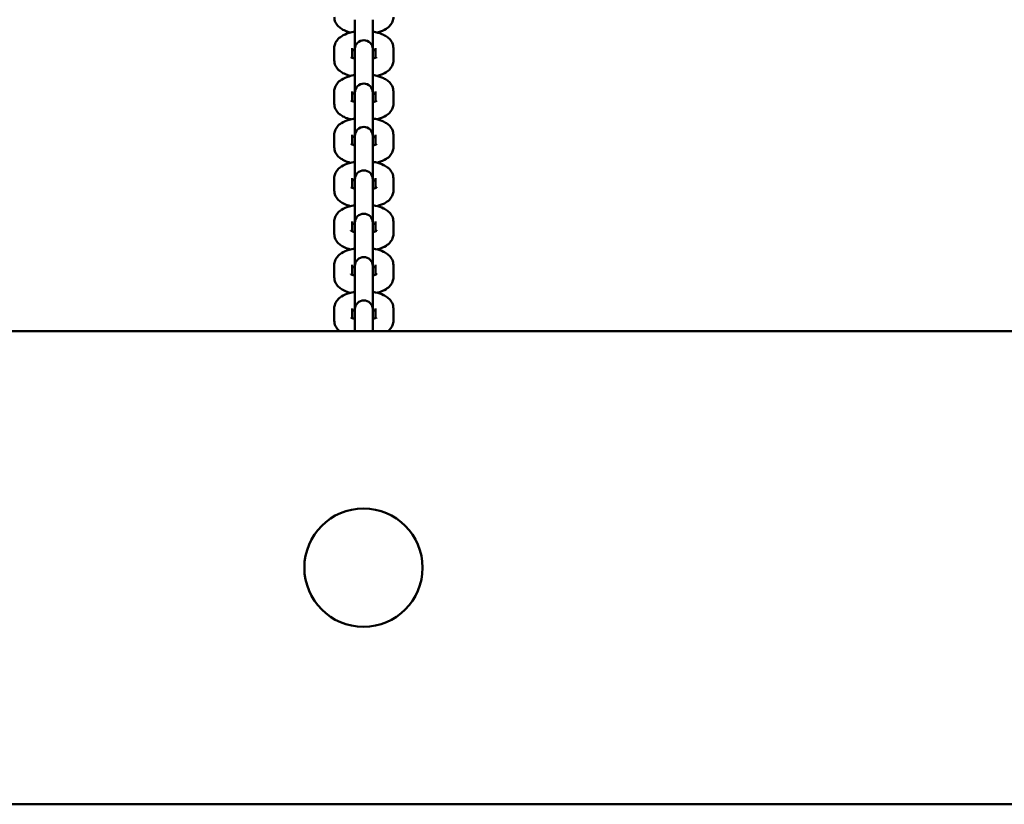
# Model space of a CAD drawing. Units: millimetres. Extents: x 4035 to 12900, y -2916 to 4325.
# Drawn here: x 9834 to 10167, y -926 to -661 of the extents above; entities that cross this region are included whole.
import ezdxf

# ---------------------------------------------------------------- set-up
doc = ezdxf.new("R2010")
doc.units = ezdxf.units.MM
doc.layers.add('Видимый контур (ГОСТ)', color=7, linetype='Continuous', lineweight=50)

msp = doc.modelspace()

# ---------------------------------------------------------------- linework, layer by layer
at = {"layer": 'Видимый контур (ГОСТ)', "color": 18, "true_color": 0x000000}
for p, q in [((9947.14, -660.64), (9947.14, -670.57)), ((9953.14, -670.57), (9953.14, -660.64)), ((9940.14, -674.4), (9940.14, -670.24)), ((9946.14, -673.51), (9946.14, -670.24)), ((9947.14, -670.57), (9947.14, -671.14)), ((9947.14, -675.31), (9947.14, -671.14)), ((9953.14, -671.14), (9953.14, -670.57)), ((9953.14, -675.31), (9953.14, -671.14)), ((9954.14, -670.24), (9954.14, -673.51)), ((9960.14, -670.24), (9960.14, -674.4)), ((9947.14, -675.31), (9947.14, -685.24)), ((9953.14, -685.24), (9953.14, -675.31)), ((9940.14, -689.07), (9940.14, -684.9)), ((9946.14, -688.17), (9946.14, -684.9)), ((9947.14, -685.24), (9947.14, -685.81)), ((9947.14, -689.97), (9947.14, -685.81)), ((9953.14, -685.81), (9953.14, -685.24)), ((9953.14, -689.97), (9953.14, -685.81)), ((9954.14, -684.9), (9954.14, -688.17)), ((9960.14, -684.9), (9960.14, -689.07)), ((9947.14, -689.97), (9947.14, -699.9)), ((9953.14, -699.9), (9953.14, -689.97)), ((9940.14, -703.73), (9940.14, -699.57)), ((9946.14, -702.84), (9946.14, -699.57)), ((9947.14, -699.9), (9947.14, -700.47)), ((9947.14, -704.64), (9947.14, -700.47)), ((9953.14, -700.47), (9953.14, -699.9)), ((9953.14, -704.64), (9953.14, -700.47)), ((9954.14, -699.57), (9954.14, -702.84)), ((9960.14, -699.57), (9960.14, -703.73)), ((9947.14, -704.64), (9947.14, -714.57)), ((9953.14, -714.57), (9953.14, -704.64)), ((9940.14, -718.4), (9940.14, -714.23)), ((9946.14, -717.5), (9946.14, -714.23)), ((9947.14, -714.57), (9947.14, -715.14)), ((9947.14, -719.3), (9947.14, -715.14)), ((9953.14, -715.14), (9953.14, -714.57)), ((9953.14, -719.3), (9953.14, -715.14)), ((9954.14, -714.23), (9954.14, -717.5)), ((9960.14, -714.23), (9960.14, -718.4)), ((9947.14, -719.3), (9947.14, -729.23)), ((9953.14, -729.23), (9953.14, -719.3)), ((9940.14, -733.06), (9940.14, -728.9)), ((9946.14, -732.17), (9946.14, -728.9)), ((9947.14, -729.23), (9947.14, -729.8)), ((9953.14, -729.8), (9953.14, -729.23)), ((9954.14, -728.9), (9954.14, -732.17)), ((9960.14, -728.9), (9960.14, -733.06)), ((9947.14, -733.97), (9947.14, -729.8)), ((9953.14, -733.97), (9953.14, -729.8)), ((9947.14, -733.97), (9947.14, -743.9)), ((9953.14, -743.9), (9953.14, -733.97)), ((9940.14, -747.72), (9940.14, -743.56)), ((9946.14, -746.83), (9946.14, -743.56)), ((9947.14, -743.9), (9947.14, -744.47)), ((9947.14, -748.63), (9947.14, -744.47)), ((9953.14, -744.47), (9953.14, -743.9)), ((9953.14, -748.63), (9953.14, -744.47)), ((9954.14, -743.56), (9954.14, -746.83)), ((9960.14, -743.56), (9960.14, -747.72)), ((9947.14, -748.63), (9947.14, -758.56)), ((9953.14, -758.56), (9953.14, -748.63)), ((9940.14, -762.39), (9940.14, -758.23)), ((9946.14, -761.5), (9946.14, -758.23)), ((9947.14, -758.56), (9947.14, -759.13)), ((9947.14, -763.3), (9947.14, -759.13)), ((9953.14, -759.13), (9953.14, -758.56)), ((9953.14, -763.3), (9953.14, -759.13)), ((9954.14, -758.23), (9954.14, -761.5)), ((9960.14, -758.23), (9960.14, -762.39)), ((7581.77, -765.89), (10812.14, -765.89)), ((9947.14, -763.3), (9947.14, -765.89)), ((9953.14, -765.89), (9953.14, -763.3)), ((7613, -925.89), (10782.34, -925.89))]:
    msp.add_line(p, q, dxfattribs=at)
msp.add_circle((9950.02, -845.89), 20, dxfattribs=at)
for centre in [(9950.14, -670.57), (9950.14, -685.24), (9950.14, -699.9), (9950.14, -714.57), (9950.14, -729.23), (9950.14, -743.9), (9950.14, -758.56)]:
    msp.add_arc(centre, 3, 0, 180, dxfattribs=at)
for points, knots in [([(9945.65, -664.99), (9944.87, -664.79), (9944.13, -664.54), (9942.97, -663.98), (9942.53, -663.73), (9941.77, -663.15), (9941.44, -662.84), (9940.73, -661.96), (9940.37, -661.31), (9940.17, -660.28), (9940.14, -660.01), (9940.14, -659.74)], [6.848837, 6.848837, 6.848837, 6.848837, 7.164876, 7.164876, 7.373627, 7.373627, 7.543476, 7.543476, 7.775048, 7.775048, 7.853982, 7.853982, 7.853982, 7.853982]), ([(9960.14, -659.74), (9960.14, -660.25), (9960.04, -660.76), (9959.67, -661.72), (9959.4, -662.15), (9958.68, -663.02), (9958.21, -663.4), (9956.93, -664.22), (9956.07, -664.57), (9954.98, -664.89), (9954.8, -664.94), (9954.62, -664.99)], [4.712389, 4.712389, 4.712389, 4.712389, 4.861708, 4.861708, 5.029445, 5.029445, 5.26462, 5.26462, 5.645227, 5.645227, 5.717533, 5.717533, 5.717533, 5.717533]), ([(9940.14, -670.24), (9940.14, -669.72), (9940.24, -669.21), (9940.6, -668.25), (9940.88, -667.82), (9941.6, -666.95), (9942.07, -666.58), (9943.35, -665.75), (9944.2, -665.4), (9945.77, -664.94), (9946.44, -664.8), (9947.14, -664.69)], [1.570796, 1.570796, 1.570796, 1.570796, 1.720115, 1.720115, 1.887852, 1.887852, 2.123028, 2.123028, 2.503634, 2.503634, 2.769953, 2.769953, 2.769953, 2.769953]), ([(9953.14, -664.69), (9953.46, -664.74), (9953.79, -664.8), (9955.08, -665.08), (9955.99, -665.36), (9957.3, -665.99), (9957.74, -666.25), (9958.5, -666.83), (9958.83, -667.13), (9959.54, -668.01), (9959.9, -668.67), (9960.11, -669.69), (9960.14, -669.97), (9960.14, -670.24)], [3.513232, 3.513232, 3.513232, 3.513232, 3.637979, 3.637979, 4.023284, 4.023284, 4.232035, 4.232035, 4.401884, 4.401884, 4.633455, 4.633455, 4.712389, 4.712389, 4.712389, 4.712389]), ([(9946.14, -671.13), (9946.28, -671.07), (9946.45, -671), (9946.79, -670.89), (9946.96, -670.85), (9947.14, -670.8)], [2.3013199, 2.3013199, 2.3013199, 2.3013199, 2.4592148, 2.4592148, 2.5804228, 2.5804228, 2.5804228, 2.5804228]), ([(9953.14, -670.8), (9953.2, -670.82), (9953.25, -670.83), (9953.64, -670.94), (9953.92, -671.04), (9954.13, -671.13), (9954.14, -671.13), (9954.14, -671.13)], [3.7027625, 3.7027625, 3.7027625, 3.7027625, 3.7425786, 3.7425786, 3.9804599, 3.9804599, 3.9818654, 3.9818654, 3.9818654, 3.9818654]), ([(9945.65, -679.65), (9944.87, -679.46), (9944.13, -679.2), (9942.97, -678.65), (9942.53, -678.39), (9941.77, -677.81), (9941.44, -677.51), (9940.73, -676.63), (9940.37, -675.97), (9940.17, -674.94), (9940.14, -674.67), (9940.14, -674.4)], [6.848837, 6.848837, 6.848837, 6.848837, 7.164876, 7.164876, 7.373627, 7.373627, 7.543476, 7.543476, 7.775048, 7.775048, 7.853982, 7.853982, 7.853982, 7.853982]), ([(9947.14, -673.84), (9947.08, -673.82), (9947.02, -673.81), (9946.63, -673.7), (9946.35, -673.6), (9945.96, -673.43), (9945.84, -673.36), (9945.75, -673.3), (9945.74, -673.29), (9945.74, -673.29)], [6.8443552, 6.8443552, 6.8443552, 6.8443552, 6.8841712, 6.8841712, 7.1220526, 7.1220526, 7.3224586, 7.3224586, 7.4190859, 7.4190859, 7.4190859, 7.4190859]), ([(9954.54, -673.29), (9954.54, -673.29), (9954.52, -673.3), (9954.45, -673.35), (9954.35, -673.41), (9954.07, -673.54), (9953.87, -673.62), (9953.48, -673.75), (9953.32, -673.79), (9953.14, -673.84)], [5.1472848, 5.1472848, 5.1472848, 5.1472848, 5.2428985, 5.2428985, 5.407245, 5.407245, 5.6008074, 5.6008074, 5.7220154, 5.7220154, 5.7220154, 5.7220154]), ([(9960.14, -674.4), (9960.14, -674.92), (9960.04, -675.43), (9959.67, -676.38), (9959.4, -676.82), (9958.68, -677.69), (9958.21, -678.06), (9956.93, -678.89), (9956.07, -679.24), (9954.98, -679.56), (9954.8, -679.61), (9954.62, -679.65)], [4.712389, 4.712389, 4.712389, 4.712389, 4.861708, 4.861708, 5.029445, 5.029445, 5.26462, 5.26462, 5.645227, 5.645227, 5.717533, 5.717533, 5.717533, 5.717533]), ([(9940.14, -684.9), (9940.14, -684.39), (9940.24, -683.88), (9940.6, -682.92), (9940.88, -682.49), (9941.6, -681.62), (9942.07, -681.24), (9943.35, -680.42), (9944.2, -680.07), (9945.77, -679.61), (9946.44, -679.46), (9947.14, -679.35)], [1.570796, 1.570796, 1.570796, 1.570796, 1.720115, 1.720115, 1.887852, 1.887852, 2.123028, 2.123028, 2.503634, 2.503634, 2.769953, 2.769953, 2.769953, 2.769953]), ([(9953.14, -679.35), (9953.46, -679.4), (9953.79, -679.46), (9955.08, -679.74), (9955.99, -680.03), (9957.3, -680.66), (9957.74, -680.91), (9958.5, -681.49), (9958.83, -681.8), (9959.54, -682.67), (9959.9, -683.33), (9960.11, -684.36), (9960.14, -684.63), (9960.14, -684.9)], [3.513232, 3.513232, 3.513232, 3.513232, 3.637979, 3.637979, 4.023284, 4.023284, 4.232035, 4.232035, 4.401884, 4.401884, 4.633455, 4.633455, 4.712389, 4.712389, 4.712389, 4.712389]), ([(9946.14, -685.8), (9946.28, -685.73), (9946.45, -685.67), (9946.79, -685.56), (9946.96, -685.51), (9947.14, -685.47)], [2.3013199, 2.3013199, 2.3013199, 2.3013199, 2.4592148, 2.4592148, 2.5804228, 2.5804228, 2.5804228, 2.5804228]), ([(9953.14, -685.47), (9953.2, -685.48), (9953.25, -685.5), (9953.64, -685.6), (9953.92, -685.7), (9954.13, -685.79), (9954.14, -685.8), (9954.14, -685.8)], [3.7027625, 3.7027625, 3.7027625, 3.7027625, 3.7425786, 3.7425786, 3.9804599, 3.9804599, 3.9818654, 3.9818654, 3.9818654, 3.9818654]), ([(9945.65, -694.32), (9944.87, -694.12), (9944.13, -693.87), (9942.97, -693.31), (9942.53, -693.05), (9941.77, -692.47), (9941.44, -692.17), (9940.73, -691.29), (9940.37, -690.64), (9940.17, -689.61), (9940.14, -689.34), (9940.14, -689.07)], [6.848837, 6.848837, 6.848837, 6.848837, 7.164876, 7.164876, 7.373627, 7.373627, 7.543476, 7.543476, 7.775048, 7.775048, 7.853982, 7.853982, 7.853982, 7.853982]), ([(9947.14, -688.5), (9947.08, -688.49), (9947.02, -688.47), (9946.63, -688.37), (9946.35, -688.27), (9945.96, -688.1), (9945.84, -688.02), (9945.75, -687.96), (9945.74, -687.95), (9945.74, -687.95)], [6.8443552, 6.8443552, 6.8443552, 6.8443552, 6.8841712, 6.8841712, 7.1220526, 7.1220526, 7.3224586, 7.3224586, 7.4190859, 7.4190859, 7.4190859, 7.4190859]), ([(9954.54, -687.95), (9954.54, -687.95), (9954.52, -687.96), (9954.45, -688.02), (9954.35, -688.07), (9954.07, -688.2), (9953.87, -688.29), (9953.48, -688.41), (9953.32, -688.46), (9953.14, -688.5)], [5.1472848, 5.1472848, 5.1472848, 5.1472848, 5.2428985, 5.2428985, 5.407245, 5.407245, 5.6008074, 5.6008074, 5.7220154, 5.7220154, 5.7220154, 5.7220154]), ([(9960.14, -689.07), (9960.14, -689.58), (9960.04, -690.09), (9959.67, -691.05), (9959.4, -691.48), (9958.68, -692.35), (9958.21, -692.73), (9956.93, -693.55), (9956.07, -693.9), (9954.98, -694.22), (9954.8, -694.27), (9954.62, -694.32)], [4.712389, 4.712389, 4.712389, 4.712389, 4.861708, 4.861708, 5.029445, 5.029445, 5.26462, 5.26462, 5.645227, 5.645227, 5.717533, 5.717533, 5.717533, 5.717533]), ([(9940.14, -699.57), (9940.14, -699.05), (9940.24, -698.54), (9940.6, -697.58), (9940.88, -697.15), (9941.6, -696.28), (9942.07, -695.9), (9943.35, -695.08), (9944.2, -694.73), (9945.77, -694.27), (9946.44, -694.13), (9947.14, -694.02)], [1.570796, 1.570796, 1.570796, 1.570796, 1.720115, 1.720115, 1.887852, 1.887852, 2.123028, 2.123028, 2.503634, 2.503634, 2.769953, 2.769953, 2.769953, 2.769953]), ([(9953.14, -694.02), (9953.46, -694.07), (9953.79, -694.13), (9955.08, -694.41), (9955.99, -694.69), (9957.3, -695.32), (9957.74, -695.58), (9958.5, -696.16), (9958.83, -696.46), (9959.54, -697.34), (9959.9, -697.99), (9960.11, -699.02), (9960.14, -699.3), (9960.14, -699.57)], [3.513232, 3.513232, 3.513232, 3.513232, 3.637979, 3.637979, 4.023284, 4.023284, 4.232035, 4.232035, 4.401884, 4.401884, 4.633455, 4.633455, 4.712389, 4.712389, 4.712389, 4.712389]), ([(9947.14, -703.17), (9947.08, -703.15), (9947.02, -703.14), (9946.63, -703.03), (9946.35, -702.93), (9945.96, -702.76), (9945.84, -702.69), (9945.75, -702.63), (9945.74, -702.62), (9945.74, -702.62)], [6.8443552, 6.8443552, 6.8443552, 6.8443552, 6.8841712, 6.8841712, 7.1220526, 7.1220526, 7.3224586, 7.3224586, 7.4190859, 7.4190859, 7.4190859, 7.4190859]), ([(9946.14, -700.46), (9946.28, -700.4), (9946.45, -700.33), (9946.79, -700.22), (9946.96, -700.18), (9947.14, -700.13)], [2.3013199, 2.3013199, 2.3013199, 2.3013199, 2.4592148, 2.4592148, 2.5804228, 2.5804228, 2.5804228, 2.5804228]), ([(9953.14, -700.13), (9953.2, -700.15), (9953.25, -700.16), (9953.64, -700.27), (9953.92, -700.37), (9954.13, -700.46), (9954.14, -700.46), (9954.14, -700.46)], [3.7027625, 3.7027625, 3.7027625, 3.7027625, 3.7425786, 3.7425786, 3.9804599, 3.9804599, 3.9818654, 3.9818654, 3.9818654, 3.9818654]), ([(9954.54, -702.62), (9954.54, -702.62), (9954.52, -702.63), (9954.45, -702.68), (9954.35, -702.74), (9954.07, -702.87), (9953.87, -702.95), (9953.48, -703.08), (9953.32, -703.12), (9953.14, -703.17)], [5.1472848, 5.1472848, 5.1472848, 5.1472848, 5.2428985, 5.2428985, 5.407245, 5.407245, 5.6008074, 5.6008074, 5.7220154, 5.7220154, 5.7220154, 5.7220154]), ([(9945.65, -708.98), (9944.87, -708.78), (9944.13, -708.53), (9942.97, -707.98), (9942.53, -707.72), (9941.77, -707.14), (9941.44, -706.84), (9940.73, -705.96), (9940.37, -705.3), (9940.17, -704.27), (9940.14, -704), (9940.14, -703.73)], [6.848837, 6.848837, 6.848837, 6.848837, 7.164876, 7.164876, 7.373627, 7.373627, 7.543476, 7.543476, 7.775048, 7.775048, 7.853982, 7.853982, 7.853982, 7.853982]), ([(9960.14, -703.73), (9960.14, -704.25), (9960.04, -704.76), (9959.67, -705.71), (9959.4, -706.15), (9958.68, -707.02), (9958.21, -707.39), (9956.93, -708.22), (9956.07, -708.57), (9954.98, -708.89), (9954.8, -708.94), (9954.62, -708.98)], [4.712389, 4.712389, 4.712389, 4.712389, 4.861708, 4.861708, 5.029445, 5.029445, 5.26462, 5.26462, 5.645227, 5.645227, 5.717533, 5.717533, 5.717533, 5.717533]), ([(9940.14, -714.23), (9940.14, -713.72), (9940.24, -713.21), (9940.6, -712.25), (9940.88, -711.82), (9941.6, -710.95), (9942.07, -710.57), (9943.35, -709.75), (9944.2, -709.4), (9945.77, -708.94), (9946.44, -708.79), (9947.14, -708.68)], [1.570796, 1.570796, 1.570796, 1.570796, 1.720115, 1.720115, 1.887852, 1.887852, 2.123028, 2.123028, 2.503634, 2.503634, 2.769953, 2.769953, 2.769953, 2.769953]), ([(9953.14, -708.68), (9953.46, -708.73), (9953.79, -708.79), (9955.08, -709.07), (9955.99, -709.36), (9957.3, -709.99), (9957.74, -710.24), (9958.5, -710.82), (9958.83, -711.13), (9959.54, -712), (9959.9, -712.66), (9960.11, -713.69), (9960.14, -713.96), (9960.14, -714.23)], [3.513232, 3.513232, 3.513232, 3.513232, 3.637979, 3.637979, 4.023284, 4.023284, 4.232035, 4.232035, 4.401884, 4.401884, 4.633455, 4.633455, 4.712389, 4.712389, 4.712389, 4.712389]), ([(9946.14, -715.13), (9946.28, -715.06), (9946.45, -715), (9946.79, -714.89), (9946.96, -714.84), (9947.14, -714.8)], [2.3013199, 2.3013199, 2.3013199, 2.3013199, 2.4592148, 2.4592148, 2.5804228, 2.5804228, 2.5804228, 2.5804228]), ([(9953.14, -714.8), (9953.2, -714.81), (9953.25, -714.82), (9953.64, -714.93), (9953.92, -715.03), (9954.13, -715.12), (9954.14, -715.13), (9954.14, -715.13)], [3.7027625, 3.7027625, 3.7027625, 3.7027625, 3.7425786, 3.7425786, 3.9804599, 3.9804599, 3.9818654, 3.9818654, 3.9818654, 3.9818654]), ([(9945.65, -723.65), (9944.87, -723.45), (9944.13, -723.2), (9942.97, -722.64), (9942.53, -722.38), (9941.77, -721.8), (9941.44, -721.5), (9940.73, -720.62), (9940.37, -719.97), (9940.17, -718.94), (9940.14, -718.67), (9940.14, -718.4)], [6.848837, 6.848837, 6.848837, 6.848837, 7.164876, 7.164876, 7.373627, 7.373627, 7.543476, 7.543476, 7.775048, 7.775048, 7.853982, 7.853982, 7.853982, 7.853982]), ([(9947.14, -717.83), (9947.08, -717.82), (9947.02, -717.8), (9946.63, -717.7), (9946.35, -717.6), (9945.96, -717.43), (9945.84, -717.35), (9945.75, -717.29), (9945.74, -717.28), (9945.74, -717.28)], [6.8443552, 6.8443552, 6.8443552, 6.8443552, 6.8841712, 6.8841712, 7.1220526, 7.1220526, 7.3224586, 7.3224586, 7.4190859, 7.4190859, 7.4190859, 7.4190859]), ([(9954.54, -717.28), (9954.54, -717.28), (9954.52, -717.29), (9954.45, -717.35), (9954.35, -717.4), (9954.07, -717.53), (9953.87, -717.62), (9953.48, -717.74), (9953.32, -717.79), (9953.14, -717.83)], [5.1472848, 5.1472848, 5.1472848, 5.1472848, 5.2428985, 5.2428985, 5.407245, 5.407245, 5.6008074, 5.6008074, 5.7220154, 5.7220154, 5.7220154, 5.7220154]), ([(9960.14, -718.4), (9960.14, -718.91), (9960.04, -719.42), (9959.67, -720.38), (9959.4, -720.81), (9958.68, -721.68), (9958.21, -722.06), (9956.93, -722.88), (9956.07, -723.23), (9954.98, -723.55), (9954.8, -723.6), (9954.62, -723.65)], [4.712389, 4.712389, 4.712389, 4.712389, 4.861708, 4.861708, 5.029445, 5.029445, 5.26462, 5.26462, 5.645227, 5.645227, 5.717533, 5.717533, 5.717533, 5.717533]), ([(9940.14, -728.9), (9940.14, -728.38), (9940.24, -727.87), (9940.6, -726.91), (9940.88, -726.48), (9941.6, -725.61), (9942.07, -725.23), (9943.35, -724.41), (9944.2, -724.06), (9945.77, -723.6), (9946.44, -723.46), (9947.14, -723.35)], [1.570796, 1.570796, 1.570796, 1.570796, 1.720115, 1.720115, 1.887852, 1.887852, 2.123028, 2.123028, 2.503634, 2.503634, 2.769953, 2.769953, 2.769953, 2.769953]), ([(9953.14, -723.35), (9953.46, -723.4), (9953.79, -723.46), (9955.08, -723.73), (9955.99, -724.02), (9957.3, -724.65), (9957.74, -724.91), (9958.5, -725.49), (9958.83, -725.79), (9959.54, -726.67), (9959.9, -727.32), (9960.11, -728.35), (9960.14, -728.63), (9960.14, -728.9)], [3.513232, 3.513232, 3.513232, 3.513232, 3.637979, 3.637979, 4.023284, 4.023284, 4.232035, 4.232035, 4.401884, 4.401884, 4.633455, 4.633455, 4.712389, 4.712389, 4.712389, 4.712389]), ([(9947.14, -732.5), (9947.08, -732.48), (9947.02, -732.47), (9946.63, -732.36), (9946.35, -732.26), (9945.96, -732.09), (9945.84, -732.02), (9945.75, -731.96), (9945.74, -731.95), (9945.74, -731.95)], [6.8443552, 6.8443552, 6.8443552, 6.8443552, 6.8841712, 6.8841712, 7.1220526, 7.1220526, 7.3224586, 7.3224586, 7.4190859, 7.4190859, 7.4190859, 7.4190859]), ([(9946.14, -729.79), (9946.28, -729.73), (9946.45, -729.66), (9946.79, -729.55), (9946.96, -729.5), (9947.14, -729.46)], [2.3013199, 2.3013199, 2.3013199, 2.3013199, 2.4592148, 2.4592148, 2.5804228, 2.5804228, 2.5804228, 2.5804228]), ([(9953.14, -729.46), (9953.2, -729.47), (9953.25, -729.49), (9953.64, -729.6), (9953.92, -729.7), (9954.13, -729.79), (9954.14, -729.79), (9954.14, -729.79)], [3.7027625, 3.7027625, 3.7027625, 3.7027625, 3.7425786, 3.7425786, 3.9804599, 3.9804599, 3.9818654, 3.9818654, 3.9818654, 3.9818654]), ([(9954.54, -731.95), (9954.54, -731.95), (9954.52, -731.96), (9954.45, -732.01), (9954.35, -732.07), (9954.07, -732.2), (9953.87, -732.28), (9953.48, -732.41), (9953.32, -732.45), (9953.14, -732.5)], [5.1472848, 5.1472848, 5.1472848, 5.1472848, 5.2428985, 5.2428985, 5.407245, 5.407245, 5.6008074, 5.6008074, 5.7220154, 5.7220154, 5.7220154, 5.7220154]), ([(9945.65, -738.31), (9944.87, -738.11), (9944.13, -737.86), (9942.97, -737.31), (9942.53, -737.05), (9941.77, -736.47), (9941.44, -736.17), (9940.73, -735.29), (9940.37, -734.63), (9940.17, -733.6), (9940.14, -733.33), (9940.14, -733.06)], [6.848837, 6.848837, 6.848837, 6.848837, 7.164876, 7.164876, 7.373627, 7.373627, 7.543476, 7.543476, 7.775048, 7.775048, 7.853982, 7.853982, 7.853982, 7.853982]), ([(9960.14, -733.06), (9960.14, -733.57), (9960.04, -734.09), (9959.67, -735.04), (9959.4, -735.48), (9958.68, -736.35), (9958.21, -736.72), (9956.93, -737.55), (9956.07, -737.9), (9954.98, -738.22), (9954.8, -738.27), (9954.62, -738.31)], [4.712389, 4.712389, 4.712389, 4.712389, 4.861708, 4.861708, 5.029445, 5.029445, 5.26462, 5.26462, 5.645227, 5.645227, 5.717533, 5.717533, 5.717533, 5.717533]), ([(9940.14, -743.56), (9940.14, -743.05), (9940.24, -742.54), (9940.6, -741.58), (9940.88, -741.15), (9941.6, -740.28), (9942.07, -739.9), (9943.35, -739.08), (9944.2, -738.73), (9945.77, -738.27), (9946.44, -738.12), (9947.14, -738.01)], [1.570796, 1.570796, 1.570796, 1.570796, 1.720115, 1.720115, 1.887852, 1.887852, 2.123028, 2.123028, 2.503634, 2.503634, 2.769953, 2.769953, 2.769953, 2.769953]), ([(9953.14, -738.01), (9953.46, -738.06), (9953.79, -738.12), (9955.08, -738.4), (9955.99, -738.69), (9957.3, -739.32), (9957.74, -739.57), (9958.5, -740.15), (9958.83, -740.46), (9959.54, -741.33), (9959.9, -741.99), (9960.11, -743.02), (9960.14, -743.29), (9960.14, -743.56)], [3.513232, 3.513232, 3.513232, 3.513232, 3.637979, 3.637979, 4.023284, 4.023284, 4.232035, 4.232035, 4.401884, 4.401884, 4.633455, 4.633455, 4.712389, 4.712389, 4.712389, 4.712389]), ([(9946.14, -744.46), (9946.28, -744.39), (9946.45, -744.33), (9946.79, -744.22), (9946.96, -744.17), (9947.14, -744.13)], [2.3013199, 2.3013199, 2.3013199, 2.3013199, 2.4592148, 2.4592148, 2.5804228, 2.5804228, 2.5804228, 2.5804228]), ([(9953.14, -744.13), (9953.2, -744.14), (9953.25, -744.15), (9953.64, -744.26), (9953.92, -744.36), (9954.13, -744.45), (9954.14, -744.45), (9954.14, -744.46)], [3.7027625, 3.7027625, 3.7027625, 3.7027625, 3.7425786, 3.7425786, 3.9804599, 3.9804599, 3.9818654, 3.9818654, 3.9818654, 3.9818654]), ([(9945.65, -752.98), (9944.87, -752.78), (9944.13, -752.53), (9942.97, -751.97), (9942.53, -751.71), (9941.77, -751.13), (9941.44, -750.83), (9940.73, -749.95), (9940.37, -749.3), (9940.17, -748.27), (9940.14, -748), (9940.14, -747.72)], [6.848837, 6.848837, 6.848837, 6.848837, 7.164876, 7.164876, 7.373627, 7.373627, 7.543476, 7.543476, 7.775048, 7.775048, 7.853982, 7.853982, 7.853982, 7.853982]), ([(9947.14, -747.16), (9947.08, -747.15), (9947.02, -747.13), (9946.63, -747.03), (9946.35, -746.93), (9945.96, -746.76), (9945.84, -746.68), (9945.75, -746.62), (9945.74, -746.61), (9945.74, -746.61)], [6.8443552, 6.8443552, 6.8443552, 6.8443552, 6.8841712, 6.8841712, 7.1220526, 7.1220526, 7.3224586, 7.3224586, 7.4190859, 7.4190859, 7.4190859, 7.4190859]), ([(9954.54, -746.61), (9954.54, -746.61), (9954.52, -746.62), (9954.45, -746.68), (9954.35, -746.73), (9954.07, -746.86), (9953.87, -746.94), (9953.48, -747.07), (9953.32, -747.12), (9953.14, -747.16)], [5.1472848, 5.1472848, 5.1472848, 5.1472848, 5.2428985, 5.2428985, 5.407245, 5.407245, 5.6008074, 5.6008074, 5.7220154, 5.7220154, 5.7220154, 5.7220154]), ([(9960.14, -747.72), (9960.14, -748.24), (9960.04, -748.75), (9959.67, -749.71), (9959.4, -750.14), (9958.68, -751.01), (9958.21, -751.39), (9956.93, -752.21), (9956.07, -752.56), (9954.98, -752.88), (9954.8, -752.93), (9954.62, -752.98)], [4.712389, 4.712389, 4.712389, 4.712389, 4.861708, 4.861708, 5.029445, 5.029445, 5.26462, 5.26462, 5.645227, 5.645227, 5.717533, 5.717533, 5.717533, 5.717533]), ([(9940.14, -758.23), (9940.14, -757.71), (9940.24, -757.2), (9940.6, -756.24), (9940.88, -755.81), (9941.6, -754.94), (9942.07, -754.56), (9943.35, -753.74), (9944.2, -753.39), (9945.77, -752.93), (9946.44, -752.79), (9947.14, -752.68)], [1.570796, 1.570796, 1.570796, 1.570796, 1.720115, 1.720115, 1.887852, 1.887852, 2.123028, 2.123028, 2.503634, 2.503634, 2.769953, 2.769953, 2.769953, 2.769953]), ([(9953.14, -752.68), (9953.46, -752.73), (9953.79, -752.79), (9955.08, -753.06), (9955.99, -753.35), (9957.3, -753.98), (9957.74, -754.24), (9958.5, -754.82), (9958.83, -755.12), (9959.54, -756), (9959.9, -756.65), (9960.11, -757.68), (9960.14, -757.96), (9960.14, -758.23)], [3.513232, 3.513232, 3.513232, 3.513232, 3.637979, 3.637979, 4.023284, 4.023284, 4.232035, 4.232035, 4.401884, 4.401884, 4.633455, 4.633455, 4.712389, 4.712389, 4.712389, 4.712389]), ([(9946.14, -759.12), (9946.28, -759.06), (9946.45, -758.99), (9946.79, -758.88), (9946.96, -758.83), (9947.14, -758.79)], [2.3013199, 2.3013199, 2.3013199, 2.3013199, 2.4592148, 2.4592148, 2.5804228, 2.5804228, 2.5804228, 2.5804228]), ([(9953.14, -758.79), (9953.2, -758.8), (9953.25, -758.82), (9953.64, -758.93), (9953.92, -759.03), (9954.13, -759.12), (9954.14, -759.12), (9954.14, -759.12)], [3.7027625, 3.7027625, 3.7027625, 3.7027625, 3.7425786, 3.7425786, 3.9804599, 3.9804599, 3.9818654, 3.9818654, 3.9818654, 3.9818654]), ([(9941.9, -765.89), (9941.63, -765.67), (9941.38, -765.42), (9940.73, -764.62), (9940.37, -763.96), (9940.17, -762.93), (9940.14, -762.66), (9940.14, -762.39)], [7.4098968, 7.4098968, 7.4098968, 7.4098968, 7.5434765, 7.5434765, 7.7750477, 7.7750477, 7.8539816, 7.8539816, 7.8539816, 7.8539816]), ([(9947.14, -761.83), (9947.08, -761.81), (9947.02, -761.8), (9946.63, -761.69), (9946.35, -761.59), (9945.96, -761.42), (9945.84, -761.35), (9945.75, -761.29), (9945.74, -761.28), (9945.74, -761.28)], [6.8443552, 6.8443552, 6.8443552, 6.8443552, 6.8841712, 6.8841712, 7.1220526, 7.1220526, 7.3224586, 7.3224586, 7.4190859, 7.4190859, 7.4190859, 7.4190859]), ([(9954.54, -761.28), (9954.54, -761.28), (9954.52, -761.29), (9954.45, -761.34), (9954.35, -761.4), (9954.07, -761.53), (9953.87, -761.61), (9953.48, -761.74), (9953.32, -761.78), (9953.14, -761.83)], [5.1472848, 5.1472848, 5.1472848, 5.1472848, 5.2428985, 5.2428985, 5.407245, 5.407245, 5.6008074, 5.6008074, 5.7220154, 5.7220154, 5.7220154, 5.7220154]), ([(9960.14, -762.39), (9960.14, -762.9), (9960.04, -763.42), (9959.67, -764.37), (9959.4, -764.81), (9958.87, -765.44), (9958.63, -765.68), (9958.38, -765.89)], [4.712389, 4.712389, 4.712389, 4.712389, 4.8617076, 4.8617076, 5.0294451, 5.0294451, 5.1564739, 5.1564739, 5.1564739, 5.1564739])]:
    msp.add_open_spline(points, degree=3, knots=knots, dxfattribs=at)

doc.saveas('drawing.dxf')
